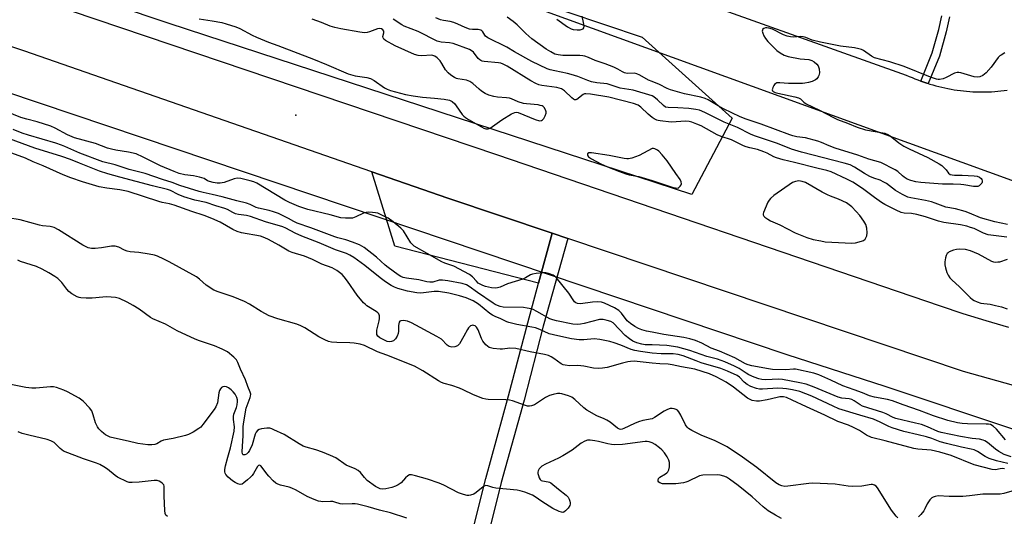
# Model space of a CAD drawing. Units: inches. Extents: x 1249761 to 1255761, y 477456 to 481456.
# Drawn here: x 1250762 to 1251133, y 477782 to 477969 of the extents above; entities that cross this region are included whole.
import ezdxf

# ---------------------------------------------------------------- set-up
doc = ezdxf.new("R2010")
doc.units = ezdxf.units.IN
doc.header["$MEASUREMENT"] = 0
for name, color, linetype in [('ELEV-Spot Elevation', 7, 'Continuous'), ('NTRL-Trees', 3, 'Continuous'), ('TRANS-Non Street Sidewalk', 7, 'Continuous'), ('TRANS-Parking Lot', 4, 'Continuous'), ('TRANS-Road', 130, 'Continuous'), ('Undefined', 1, 'Continuous')]:
    doc.layers.add(name, color=color, linetype=linetype)

msp = doc.modelspace()

# ---------------------------------------------------------------- linework, layer by layer
at = {"layer": 'ELEV-Spot Elevation'}
msp.add_point((1250865.9, 477932.88, 153.56), dxfattribs=at)
at = {"layer": 'NTRL-Trees'}
msp.add_lwpolyline([(1251030.16, 477931.82), (1251014.9, 477902.99), (1250818.19, 477967.43), (1250590.96, 478043.74), (1250334.91, 478131.91), (1250134.81, 478228.57), (1249907.58, 478382.88), (1249809.23, 478440.54), (1249761.34, 478454.46), (1249761.35, 478591.06), (1249827.88, 478494.8), (1250016.11, 478374.4), (1250194.16, 478264.18), (1250355.26, 478181.09), (1250543.48, 478116.65), (1250840.24, 478014.91), (1250996.25, 477962.34)], close=True, dxfattribs=at)
msp.add_lwpolyline([(1250487.75, 478032.45), (1251050.69, 477842.74), (1251087.63, 477830.91), (1251184.75, 477798.34), (1251246, 477792.31), (1251288.38, 477793.78), (1251326.88, 477795.37), (1251502.87, 477802.56), (1251709.37, 477812.97), (1251824.75, 477819.59), (1251908.38, 477830.09)], dxfattribs=at)
at = {"layer": 'TRANS-Non Street Sidewalk'}
msp.add_lwpolyline([(1251111.9, 477969.96), (1251110.69, 477964.28), (1251108.1, 477955.18), (1251103.9, 477944.83), (1251103.33, 477945.01), (1251102.22, 477945.38), (1251101.11, 477945.78), (1251105.4, 477956.38), (1251107.9, 477965.24), (1251108.97, 477970.39)], dxfattribs=at)
at = {"layer": 'TRANS-Parking Lot'}
msp.add_lwpolyline([(1250962.35, 477888.49), (1250957.22, 477869.69), (1250903.17, 477883.64), (1250894.44, 477911.64), (1250923.14, 477901.67)], close=True, dxfattribs=at)
at = {"layer": 'TRANS-Road'}
for points in [[(1250621.34, 478026.51), (1250771.65, 477975.54), (1250941.4, 477918.17), (1251108.44, 477861.1), (1251116.96, 477858.29), (1251125.53, 477855.63), (1251134.14, 477853.12)], [(1251135.95, 477831.14), (1251126.54, 477833.71), (1251117.17, 477836.44), (1250968.28, 477886.5), (1250962.35, 477888.49), (1250923.14, 477901.67), (1250894.44, 477911.64), (1250763.5, 477957.11), (1250599.48, 478012.52)], [(1251136.75, 477907.82), (1250908.61, 477990.72)], [(1250999.86, 477982.28), (1251095.66, 477948.04), (1251096.73, 477947.55), (1251097.81, 477947.07), (1251098.91, 477946.63), (1251100, 477946.19), (1251101.11, 477945.78), (1251102.22, 477945.38), (1251103.33, 477945.01), (1251103.9, 477944.83), (1251104.46, 477944.65), (1251105.59, 477944.31), (1251106.73, 477944), (1251107.87, 477943.7), (1251109.02, 477943.43), (1251110.17, 477943.17), (1251111.33, 477942.93), (1251112.49, 477942.71), (1251113.65, 477942.52), (1251114.82, 477942.34), (1251115.99, 477942.19), (1251117.16, 477942.05), (1251118.33, 477941.94), (1251119.51, 477941.84), (1251120.69, 477941.77), (1251121.87, 477941.72), (1251123.04, 477941.69), (1251124.22, 477941.68), (1251125.4, 477941.69), (1251126.58, 477941.71), (1251127.76, 477941.77), (1251128.94, 477941.83), (1251130.12, 477941.93), (1251131.29, 477942.04), (1251132.46, 477942.17), (1251133.64, 477942.32)], [(1250930.42, 477768.12), (1250937.4, 477796.11), (1250945.98, 477827.19), (1250953.16, 477854.78), (1250957.22, 477869.69), (1250962.35, 477888.49), (1250968.28, 477886.5), (1250959.02, 477853.5), (1250951.78, 477825.63), (1250943.2, 477794.59), (1250936.16, 477766.31)]]:
    msp.add_lwpolyline(points, dxfattribs=at)
at = {"layer": 'Undefined'}
for points, elevation in [([(1250829.5, 477969.25), (1250834.35, 477968.49), (1250838.04, 477967.77), (1250839.71, 477967.32), (1250843.28, 477966.17), (1250844.86, 477965.51), (1250849.45, 477963.06), (1250851.04, 477962.33), (1250855.66, 477960.46), (1250859.17, 477959.19), (1250872.57, 477954.05), (1250877.39, 477952.05), (1250885.64, 477948.5), (1250888.16, 477947.68), (1250892.65, 477947.06), (1250894.05, 477946.73), (1250895.31, 477946), (1250899.29, 477943.16), (1250900.25, 477942.67), (1250901.53, 477942.2), (1250907.14, 477940.77), (1250910.04, 477940.22), (1250913.56, 477939.71), (1250918.11, 477939.36), (1250921.68, 477938.97), (1250923.7, 477938.6), (1250924.67, 477938.08), (1250925.71, 477937.15), (1250926.25, 477936.49), (1250928.53, 477933.2), (1250929.16, 477932.5), (1250929.72, 477932.02), (1250930.89, 477931.27), (1250935.71, 477928.59), (1250936.69, 477928.08), (1250937.41, 477927.82), (1250938.23, 477927.79), (1250938.97, 477928.08), (1250943.45, 477931.22), (1250947.01, 477933.39), (1250948.3, 477933.97), (1250948.78, 477934.02), (1250949.52, 477933.87), (1250956.01, 477931.29), (1250957.65, 477930.83), (1250958.36, 477930.91), (1250958.76, 477931.15), (1250959.25, 477931.73), (1250959.76, 477932.69), (1250960.06, 477933.7), (1250960.05, 477934.21), (1250959.87, 477934.96), (1250959.39, 477935.84), (1250959.01, 477936.15), (1250958.57, 477936.39), (1250957.83, 477936.63), (1250957.04, 477936.77), (1250952.75, 477937.17), (1250951.6, 477937.35), (1250949.61, 477937.96), (1250947.06, 477939.05), (1250946.29, 477939.3), (1250945.2, 477939.46), (1250941.83, 477939.68), (1250940.42, 477939.97), (1250938.47, 477940.5), (1250937.16, 477941.04), (1250935.73, 477941.94), (1250934.85, 477942.67), (1250932.53, 477944.84), (1250931.38, 477945.65), (1250930.11, 477946.17), (1250926.92, 477946.63), (1250926.37, 477946.78), (1250925.63, 477947.12), (1250924.23, 477948.01), (1250923.17, 477948.89), (1250922.27, 477950.06), (1250920.88, 477952.37), (1250920.2, 477953.33), (1250919.05, 477954.55), (1250918.17, 477955.18), (1250917.45, 477955.46), (1250916.94, 477955.56), (1250913.33, 477955.31), (1250911.9, 477955.46), (1250910.5, 477955.75), (1250903.31, 477959.09), (1250899.68, 477961), (1250899.05, 477961.5), (1250898.7, 477962.08), (1250898.65, 477962.5), (1250898.97, 477963.92), (1250898.97, 477964.6), (1250898.67, 477965.12), (1250898.14, 477965.44), (1250897.38, 477965.54), (1250896.61, 477965.43), (1250893.57, 477964.27), (1250892.78, 477964.07), (1250891.72, 477963.97), (1250890, 477964.14), (1250882.86, 477965.46), (1250880.57, 477965.95), (1250878.83, 477966.41), (1250875.51, 477967.83), (1250872, 477969.11)], 152), ([(1251000, 477932.08), (1250998.49, 477933.29), (1250995.77, 477935.95), (1250994.67, 477936.69), (1250992.98, 477937.3), (1250983.67, 477939.67), (1250976.78, 477940.82), (1250975.08, 477940.97), (1250974.53, 477940.9), (1250974.03, 477940.7), (1250971.65, 477938.87), (1250971.24, 477938.68), (1250970.82, 477938.68), (1250970.4, 477938.89), (1250969.77, 477939.4), (1250967.03, 477942.03), (1250965.83, 477942.8), (1250965.03, 477943.12), (1250964.08, 477943.34), (1250958.45, 477944.05), (1250957.31, 477944.37), (1250956.2, 477944.81), (1250954.37, 477945.8), (1250945.42, 477951.38), (1250943.88, 477952.17), (1250943.04, 477952.47), (1250942.19, 477952.64), (1250936.78, 477953.15), (1250936.06, 477953.28), (1250935.57, 477953.48), (1250935.13, 477953.76), (1250934.56, 477954.3), (1250932.79, 477956.67), (1250932.26, 477957.09), (1250931.21, 477957.6), (1250925.05, 477959.88), (1250923.71, 477960.14), (1250920.62, 477960.4), (1250919.06, 477960.83), (1250911.88, 477964.4), (1250906.72, 477966.48), (1250905.79, 477966.99), (1250902.48, 477969.09)], 154), ([(1251000, 477940.25), (1250992.8, 477942.3), (1250987.92, 477943.1), (1250984.14, 477944.41), (1250983.02, 477944.72), (1250979.14, 477945.11), (1250977.18, 477945.47), (1250975.82, 477945.95), (1250972.05, 477947.48), (1250969.54, 477948.3), (1250968.14, 477948.64), (1250963.33, 477949.57), (1250961.6, 477950.01), (1250960.49, 477950.4), (1250954.69, 477953.11), (1250948.13, 477956.73), (1250945.34, 477958.57), (1250938.18, 477962.03), (1250937.31, 477962.66), (1250936.99, 477963.04), (1250936.28, 477964.3), (1250935.94, 477964.64), (1250935.53, 477964.9), (1250934.56, 477965.19), (1250932.33, 477965.15), (1250931.23, 477965.33), (1250929.63, 477965.89), (1250926.89, 477967.26), (1250925.36, 477967.88), (1250923.94, 477968.2), (1250921.44, 477968.52), (1250920.39, 477968.8), (1250918.62, 477969.61)], 156), ([(1251000, 477945.56), (1250998.66, 477946.17), (1250995.32, 477947.99), (1250994.28, 477948.48), (1250993.23, 477948.71), (1250990.62, 477948.67), (1250989.62, 477948.88), (1250988.78, 477949.28), (1250987.13, 477950.3), (1250985.54, 477951.02), (1250982.28, 477952.31), (1250978.6, 477953.53), (1250976.05, 477954.62), (1250974.7, 477955.12), (1250973.87, 477955.3), (1250972.73, 477955.38), (1250966.4, 477955.35), (1250964.63, 477955.59), (1250963.42, 477955.96), (1250961.88, 477956.77), (1250960.14, 477957.84), (1250954.77, 477961.71), (1250952.43, 477963.64), (1250949.23, 477967), (1250947.69, 477968.26), (1250945.39, 477969.87)], 158), ([(1250964.14, 477969.09), (1250968.16, 477966.17), (1250969.51, 477965.42), (1250970.28, 477965.22), (1250971.73, 477965.09), (1250972.88, 477965.1), (1250973.64, 477965.26), (1250974.03, 477965.47), (1250974.3, 477965.76), (1250974.42, 477966.46), (1250974.19, 477967.86), (1250973.61, 477970.16)], 158), ([(1251132.79, 477956.42), (1251131.3, 477955.56), (1251130.84, 477955.22), (1251130.24, 477954.59), (1251127.58, 477951.04), (1251125.68, 477948.9), (1251124.41, 477947.81), (1251123.36, 477947.37), (1251122.26, 477947.23), (1251121.24, 477947.35), (1251116.21, 477948.84), (1251115.38, 477949.01), (1251114.84, 477949.02), (1251113.77, 477948.7), (1251110.62, 477947.08), (1251109.55, 477946.65), (1251108.19, 477946.35), (1251107.68, 477946.34), (1251106.96, 477946.45), (1251104.81, 477947.2), (1251094.86, 477951.29), (1251089.5, 477952.96), (1251083.69, 477954.53), (1251082.51, 477955.16), (1251079.53, 477957.28), (1251078.79, 477957.62), (1251077.75, 477957.96), (1251076.1, 477958.31), (1251070.85, 477958.96), (1251063.33, 477960.45), (1251060.26, 477961.19), (1251057.86, 477962.14), (1251056.81, 477962.45), (1251055.76, 477962.54), (1251053.22, 477962.34), (1251052.04, 477962.46), (1251050.87, 477962.68), (1251049.49, 477963.17), (1251045.27, 477965.31), (1251043.94, 477965.74), (1251043.17, 477965.84), (1251042.68, 477965.81), (1251042.03, 477965.57), (1251041.56, 477965.16), (1251041.47, 477964.98), (1251041.43, 477964.55), (1251041.61, 477963.81), (1251042.04, 477962.79), (1251042.63, 477961.81), (1251043.59, 477960.68), (1251046.05, 477958.11), (1251046.94, 477957.34), (1251048.14, 477956.46), (1251049.64, 477955.53), (1251051.15, 477954.99), (1251055.74, 477954.18), (1251058.95, 477953.83), (1251060.05, 477953.55), (1251061, 477953.02), (1251062.03, 477952.13), (1251062.5, 477951.51), (1251062.83, 477950.41), (1251062.95, 477948.93), (1251062.91, 477948.36), (1251062.75, 477947.83), (1251062.47, 477947.33), (1251061.92, 477946.65), (1251061.5, 477946.26), (1251061.03, 477945.96), (1251060.25, 477945.65), (1251058.88, 477945.28), (1251057.48, 477944.98), (1251056.61, 477944.9), (1251051.31, 477944.91), (1251048.08, 477945.16), (1251046.97, 477945.05), (1251046.49, 477944.82), (1251046.08, 477944.48), (1251045.75, 477944.07), (1251045.38, 477943.37), (1251045.23, 477942.9), (1251045.21, 477942.45), (1251045.32, 477942.15), (1251045.59, 477941.86), (1251046.27, 477941.49), (1251047.36, 477941.15), (1251053.75, 477939.87), (1251055.13, 477939.47), (1251055.79, 477939.08), (1251057.1, 477937.79), (1251058.01, 477937.19), (1251063, 477934.81), (1251068.25, 477932), (1251069.81, 477931.31), (1251073.55, 477929.96), (1251077.1, 477928.45), (1251080.32, 477927.44), (1251086.77, 477926.32), (1251087.61, 477926.1), (1251088.65, 477925.68), (1251089.59, 477925.12), (1251092.8, 477922.51), (1251094.77, 477921.29), (1251096.67, 477920.3), (1251103.72, 477917.02), (1251108.07, 477914.61), (1251109.02, 477913.92), (1251109.88, 477913.14), (1251110.66, 477912.3), (1251111.52, 477911.09), (1251112.15, 477910.64), (1251112.94, 477910.43), (1251113.79, 477910.35), (1251116.73, 477910.37), (1251121.19, 477910.1), (1251122.35, 477909.91), (1251123.14, 477909.58), (1251123.8, 477909.08), (1251124.1, 477908.67), (1251124.26, 477908.21), (1251124.25, 477907.75), (1251124.04, 477907.3), (1251123.69, 477906.88), (1251123.02, 477906.35), (1251122.52, 477906.11), (1251121.75, 477906), (1251120.95, 477906.04), (1251117.31, 477906.74), (1251116.18, 477906.87), (1251113.35, 477906.95), (1251109.3, 477906.91), (1251101.15, 477907.55), (1251099.22, 477907.82), (1251097.35, 477908.29), (1251096.03, 477908.83), (1251094.82, 477909.54), (1251094.17, 477910.04), (1251092.41, 477911.67), (1251091.45, 477912.32), (1251086.04, 477915.05), (1251081.49, 477916.38), (1251077.45, 477917.84), (1251068.9, 477920.52), (1251066.67, 477921.33), (1251063.72, 477922.61), (1251062.34, 477923.1), (1251057.73, 477924.35), (1251054.39, 477924.81), (1251052.96, 477925.14), (1251051.86, 477925.49), (1251041.04, 477929.53), (1251035.4, 477931.45), (1251033.1, 477932.36), (1251026.8, 477935.32), (1251024.83, 477936.41), (1251021.11, 477938.66), (1251019.89, 477939.26), (1251018.36, 477939.71), (1251012.22, 477940.97), (1251006.96, 477942.45), (1251005.65, 477942.95), (1251002.82, 477944.44), (1251000, 477945.56)], 158), ([(1251133.79, 477891.75), (1251128.98, 477892.72), (1251123.61, 477894.26), (1251119.39, 477896.04), (1251117.8, 477896.62), (1251114.19, 477897.63), (1251110.47, 477898.31), (1251106.5, 477899.82), (1251105.12, 477900.27), (1251102.89, 477900.82), (1251097.36, 477901.75), (1251096.25, 477902.05), (1251094.21, 477903.02), (1251091.58, 477904.59), (1251090.42, 477905.38), (1251088.16, 477907.14), (1251087.24, 477907.73), (1251085.8, 477908.42), (1251083.48, 477909.16), (1251081.93, 477909.81), (1251079.89, 477910.98), (1251076.17, 477913.35), (1251074.49, 477914.19), (1251072.29, 477914.87), (1251056.25, 477919), (1251052.45, 477920.13), (1251047.13, 477922.31), (1251038.55, 477925.18), (1251037.02, 477925.76), (1251032.16, 477928.24), (1251027.09, 477930.26), (1251019.83, 477933.94), (1251017.79, 477934.75), (1251016.39, 477935.07), (1251013.78, 477935.43), (1251009.62, 477935.68), (1251006.02, 477935.8), (1251005.08, 477935.98), (1251004.22, 477936.52), (1251002.02, 477938.71), (1251000.66, 477939.82), (1251000, 477940.25)], 156), ([(1251000, 477851.15), (1250997.83, 477851.56), (1250996.13, 477852.05), (1250994.86, 477852.54), (1250993.44, 477853.29), (1250991.86, 477854.43), (1250990.61, 477855.52), (1250988.47, 477858.38), (1250987.45, 477859.33), (1250985.77, 477860.41), (1250982.02, 477862.1), (1250980.9, 477862.45), (1250979.44, 477862.63), (1250977.59, 477862.52), (1250973.07, 477861.89), (1250971.96, 477861.98), (1250971.22, 477862.31), (1250970.79, 477862.64), (1250970.46, 477863.03), (1250968.62, 477865.83), (1250963.88, 477871.78), (1250963.25, 477872.35), (1250962.8, 477872.63), (1250961.04, 477873.31), (1250960.01, 477873.51), (1250958.94, 477873.54), (1250956.36, 477873.3), (1250954.97, 477873.05), (1250954.2, 477872.75), (1250952.29, 477871.64), (1250951.27, 477871.17), (1250945.54, 477869.43), (1250942.76, 477868.21), (1250941.79, 477867.92), (1250941.01, 477867.83), (1250939.58, 477867.96), (1250937.29, 477868.38), (1250936.22, 477868.73), (1250935.24, 477869.23), (1250934.56, 477869.68), (1250933.87, 477870.35), (1250932.4, 477872.07), (1250931.22, 477872.88), (1250925.33, 477876.05), (1250921.93, 477877.25), (1250920.9, 477877.71), (1250915.3, 477880.83), (1250910.44, 477883.65), (1250909.76, 477884.18), (1250909.18, 477884.82), (1250906.38, 477889.33), (1250905.44, 477890.43), (1250902.47, 477892.75), (1250900.58, 477894.11), (1250898.57, 477895.18), (1250896.75, 477895.97), (1250895.91, 477896.17), (1250894.74, 477896.3), (1250893.27, 477896.37), (1250892.4, 477896.33), (1250891.32, 477896.02), (1250888.47, 477894.64), (1250887.21, 477894.19), (1250886.25, 477894.08), (1250884.57, 477894.09), (1250882.86, 477894.26), (1250878.82, 477895.44), (1250870.35, 477897.45), (1250867.03, 477898.58), (1250863.53, 477900.09), (1250861.76, 477900.96), (1250851.25, 477907.26), (1250850.09, 477907.82), (1250848.76, 477908.25), (1250845.13, 477909.06), (1250843.75, 477909.17), (1250842.66, 477908.93), (1250838.89, 477907.57), (1250837.47, 477907.31), (1250836.31, 477907.3), (1250834.83, 477907.53), (1250833.42, 477907.91), (1250832.69, 477908.25), (1250831.33, 477909.09), (1250829.68, 477909.63), (1250827.39, 477910.13), (1250824.16, 477910.48), (1250821.92, 477910.94), (1250820.05, 477911.65), (1250814.96, 477913.89), (1250808.49, 477917.12), (1250805.75, 477918.31), (1250802.88, 477919.03), (1250798.16, 477919.73), (1250796.51, 477920.08), (1250794.97, 477920.55), (1250790.43, 477922.27), (1250782.57, 477924.42), (1250780.01, 477925.5), (1250775.34, 477928), (1250773.63, 477928.77), (1250768.51, 477930.37), (1250764.63, 477931.38), (1250762.43, 477932.05), (1250753.38, 477935.72)], 152), ([(1251133.49, 477886.97), (1251126.43, 477887.9), (1251124.75, 477888.45), (1251122.23, 477889.75), (1251121.2, 477890.2), (1251119.85, 477890.68), (1251118.41, 477891.08), (1251116.08, 477891.59), (1251109.78, 477892.47), (1251107.82, 477893.02), (1251102.86, 477894.59), (1251099.58, 477895.49), (1251097.63, 477895.84), (1251094.86, 477896.08), (1251093.76, 477896.3), (1251091.87, 477897.14), (1251087.61, 477899.28), (1251086.33, 477899.99), (1251083.68, 477901.88), (1251079.22, 477905.27), (1251075.51, 477907.67), (1251073.28, 477908.81), (1251067.32, 477911.57), (1251065.69, 477912.08), (1251062.44, 477912.84), (1251053.56, 477915.16), (1251049.34, 477916.06), (1251046.78, 477916.83), (1251045.78, 477917.24), (1251043.33, 477918.59), (1251042.04, 477919.16), (1251039.64, 477919.97), (1251036.73, 477920.62), (1251035.39, 477921.02), (1251034.37, 477921.44), (1251029.88, 477923.63), (1251026.02, 477924.88), (1251024.41, 477925.48), (1251018.46, 477928.91), (1251016.87, 477929.59), (1251014.98, 477930.28), (1251013.95, 477930.52), (1251012.66, 477930.61), (1251007.21, 477930.34), (1251003.06, 477930.75), (1251002.31, 477930.87), (1251001.7, 477931.08), (1251000.78, 477931.56), (1251000, 477932.08)], 154), ([(1251000, 477846.39), (1250997.35, 477846.49), (1250996.09, 477846.64), (1250994.26, 477847.19), (1250992.77, 477847.84), (1250991.44, 477848.72), (1250989.89, 477849.98), (1250985.27, 477854.68), (1250984.4, 477855.18), (1250983.1, 477855.61), (1250981.5, 477855.97), (1250980.16, 477855.96), (1250974.47, 477854.44), (1250973.03, 477854.17), (1250971.87, 477854.11), (1250970.16, 477854.26), (1250963.97, 477855.46), (1250962.58, 477855.81), (1250961.52, 477856.24), (1250956.59, 477859.05), (1250955.25, 477859.7), (1250954.42, 477859.98), (1250953, 477860.29), (1250951.56, 477860.46), (1250943.97, 477860.68), (1250942.84, 477860.89), (1250941.75, 477861.25), (1250940.95, 477861.6), (1250940.16, 477862.08), (1250934.3, 477866.09), (1250931.07, 477868.45), (1250930.07, 477868.97), (1250928.48, 477869.5), (1250923.08, 477870.56), (1250921.08, 477870.84), (1250919.89, 477870.74), (1250917.45, 477870.08), (1250916.29, 477870.04), (1250915.19, 477870.22), (1250912.19, 477870.93), (1250907.58, 477871.52), (1250906.23, 477871.85), (1250905.45, 477872.19), (1250904.45, 477872.76), (1250900.6, 477875.53), (1250899.45, 477876.48), (1250896.23, 477879.4), (1250891.58, 477883.05), (1250889.81, 477884.07), (1250887.19, 477885.15), (1250884.76, 477885.97), (1250881.69, 477886.71), (1250880.58, 477887.06), (1250871.49, 477890.51), (1250866.34, 477892.31), (1250865.18, 477892.83), (1250863.1, 477894.06), (1250860.89, 477895.18), (1250859.32, 477895.85), (1250857.43, 477896.55), (1250855.79, 477897.03), (1250851.84, 477897.88), (1250851.02, 477898.19), (1250848.65, 477899.34), (1250847.29, 477899.8), (1250843.68, 477900.61), (1250838.15, 477902.23), (1250834.41, 477903.1), (1250831.03, 477903.76), (1250829.48, 477904.18), (1250822.27, 477906.43), (1250819.3, 477907.54), (1250815.71, 477908.64), (1250809.15, 477910.92), (1250803.19, 477912.52), (1250797.84, 477914.26), (1250793.24, 477915.37), (1250784.57, 477918.63), (1250778.98, 477921.17), (1250777.69, 477921.67), (1250775.59, 477922.36), (1250765.29, 477925.36), (1250762.83, 477926.16), (1250759.5, 477927.55)], 150), ([(1251000, 477843.29), (1250995.6, 477843.87), (1250993.48, 477844.28), (1250992.1, 477844.73), (1250988.22, 477846.35), (1250985.74, 477847.21), (1250984.03, 477847.67), (1250980.28, 477848.42), (1250978.15, 477848.65), (1250974.26, 477848.33), (1250972.54, 477848.37), (1250969.68, 477848.72), (1250964.48, 477849.77), (1250961.22, 477850.62), (1250957.74, 477852.24), (1250956.14, 477852.84), (1250954.74, 477853.15), (1250949.08, 477854.15), (1250946.01, 477854.8), (1250945.24, 477855.08), (1250943.1, 477856.19), (1250940.9, 477857.12), (1250939.86, 477857.65), (1250938.93, 477858.29), (1250934.63, 477861.71), (1250932.64, 477863.06), (1250930.03, 477864.17), (1250927.53, 477864.95), (1250923.48, 477865.9), (1250919.54, 477866.49), (1250917.92, 477866.47), (1250912.95, 477865.95), (1250911.39, 477865.97), (1250907.94, 477866.64), (1250904.31, 477867.62), (1250903.01, 477868.14), (1250901.76, 477868.77), (1250899.64, 477870.15), (1250897.59, 477871.67), (1250891.83, 477876.36), (1250887.67, 477879.28), (1250886.16, 477880.24), (1250884.94, 477880.8), (1250880.82, 477882.26), (1250874.65, 477884.82), (1250868.1, 477887.37), (1250865.68, 477888.48), (1250862.17, 477890.42), (1250861.04, 477890.91), (1250854.53, 477892.81), (1250848.87, 477894.82), (1250847.34, 477895.13), (1250844.27, 477895.53), (1250843.19, 477895.79), (1250842.17, 477896.24), (1250840.15, 477897.36), (1250839.22, 477897.73), (1250835.75, 477898.72), (1250832.12, 477900.04), (1250827.92, 477900.88), (1250823.77, 477902.22), (1250821.63, 477903.08), (1250818.68, 477904.56), (1250817.6, 477904.98), (1250811.93, 477906.33), (1250799.62, 477909.59), (1250795.14, 477910.83), (1250791.95, 477911.85), (1250784.53, 477914.91), (1250781.03, 477916.25), (1250777.79, 477917.34), (1250767.62, 477920.51), (1250758.18, 477924.06)], 148), ([(1251000, 477839.58), (1250994.37, 477840.19), (1250993.25, 477840.24), (1250991.89, 477840.17), (1250990.8, 477840.01), (1250988.89, 477839.57), (1250983.06, 477837.96), (1250981.35, 477837.68), (1250979.65, 477837.52), (1250977.97, 477837.64), (1250974.33, 477838.39), (1250973.21, 477838.56), (1250971.9, 477838.61), (1250968.91, 477838.54), (1250967.28, 477838.72), (1250966.49, 477838.96), (1250965.75, 477839.32), (1250962.98, 477841.3), (1250962, 477841.92), (1250960.95, 477842.39), (1250959.54, 477842.81), (1250954.05, 477843.85), (1250948.69, 477845.08), (1250946.49, 477845.13), (1250943.66, 477844.82), (1250942.78, 477844.8), (1250940.1, 477845.1), (1250938.7, 477845.48), (1250938, 477845.93), (1250937.37, 477846.49), (1250936.25, 477847.78), (1250935.73, 477848.79), (1250934.47, 477852.05), (1250933.91, 477853.03), (1250933.35, 477853.53), (1250932.94, 477853.72), (1250932.51, 477853.8), (1250932.09, 477853.77), (1250931.65, 477853.56), (1250930.88, 477852.86), (1250930.44, 477852.21), (1250929.11, 477849.71), (1250927.44, 477846.85), (1250927.09, 477846.39), (1250926.68, 477846.03), (1250925.71, 477845.67), (1250924.65, 477845.57), (1250924.13, 477845.62), (1250923.66, 477845.76), (1250922.85, 477846.32), (1250920.66, 477848.51), (1250918.95, 477849.62), (1250909.45, 477854.71), (1250907.92, 477855.3), (1250906.47, 477855.57), (1250905.43, 477855.53), (1250905.07, 477855.3), (1250904.83, 477854.93), (1250904.5, 477853.7), (1250904.48, 477851.6), (1250904.35, 477850.74), (1250903.99, 477849.67), (1250903.43, 477848.72), (1250902.64, 477847.99), (1250901.95, 477847.63), (1250901.12, 477847.54), (1250900.32, 477847.73), (1250898.73, 477848.41), (1250897.47, 477849.07), (1250896.7, 477849.73), (1250896.4, 477850.35), (1250896.32, 477851.09), (1250896.41, 477851.91), (1250897.26, 477855.51), (1250897.38, 477856.32), (1250897.34, 477857.37), (1250897.07, 477858.06), (1250896.73, 477858.47), (1250896.08, 477859.01), (1250892.64, 477861.16), (1250891.97, 477861.7), (1250891.37, 477862.31), (1250888.98, 477865.15), (1250885.35, 477870.47), (1250884.12, 477872.09), (1250883.33, 477872.92), (1250881.26, 477874.41), (1250879.56, 477875.39), (1250875.72, 477876.82), (1250872.14, 477878.53), (1250869.16, 477879.82), (1250864.53, 477881.25), (1250863.3, 477881.73), (1250859.48, 477883.96), (1250855.6, 477886.12), (1250854.28, 477886.78), (1250852.53, 477887.32), (1250845.5, 477888.64), (1250843.87, 477889.08), (1250842.19, 477889.84), (1250837.44, 477892.58), (1250834.33, 477894.03), (1250831.43, 477895.18), (1250826.7, 477896.7), (1250820.11, 477899.04), (1250818.29, 477899.54), (1250815.64, 477900.06), (1250814.31, 477900.41), (1250802.75, 477904.24), (1250799.68, 477904.87), (1250794.72, 477905.39), (1250791.87, 477905.92), (1250785.59, 477907.84), (1250781.22, 477909.32), (1250778.34, 477910.46), (1250770.85, 477913.9), (1250767.08, 477915.29), (1250764.16, 477916.76), (1250756.23, 477919.64)], 146), ([(1251000, 477920.38), (1250995.07, 477917.76), (1250992.4, 477916.76), (1250991.12, 477916.47), (1250990.41, 477916.45), (1250989.41, 477916.55), (1250983.77, 477917.74), (1250977.22, 477918.77), (1250976.57, 477918.8), (1250976.12, 477918.7), (1250975.7, 477918.35), (1250975.61, 477918.03), (1250975.75, 477917.66), (1250976.06, 477917.29), (1250977.19, 477916.43), (1250980.66, 477914.56), (1250983.18, 477913.46), (1250987.73, 477911.66), (1250990.09, 477910.82), (1250991.39, 477910.48), (1250994.99, 477909.78), (1251000, 477908.28)], 152), ([(1251009.81, 477905.4), (1251010.57, 477906.16), (1251010.92, 477906.74), (1251011, 477907.03), (1251010.93, 477907.83), (1251010.49, 477908.76), (1251008.87, 477910.98), (1251005.65, 477915.78), (1251003.74, 477918.03), (1251002.52, 477919.33), (1251001.99, 477919.75), (1251001.02, 477920.21), (1251000.45, 477920.36), (1251000, 477920.38)], 152), ([(1251000, 477908.28), (1251007.91, 477905.7), (1251008.75, 477905.5), (1251009.81, 477905.4)], 152), ([(1251000, 477818.62), (1250996.51, 477817.91), (1250994.9, 477817.43), (1250993.31, 477816.81), (1250989.4, 477814.88), (1250988.66, 477814.62), (1250988.16, 477814.58), (1250987.65, 477814.7), (1250986.92, 477815.1), (1250984.22, 477817.27), (1250982.98, 477818.07), (1250981.93, 477818.62), (1250979.13, 477819.74), (1250975.43, 477821.85), (1250974.32, 477822.71), (1250970.92, 477825.79), (1250969.76, 477826.68), (1250968.49, 477827.27), (1250966.06, 477827.98), (1250965.25, 477828.1), (1250964.42, 477828.05), (1250962.76, 477827.74), (1250961.4, 477827.37), (1250959.84, 477826.56), (1250955.68, 477823.79), (1250954.64, 477823.4), (1250953.82, 477823.28), (1250953.03, 477823.37), (1250951.97, 477823.66), (1250947.41, 477825.29), (1250946.31, 477825.59), (1250944.96, 477825.72), (1250938.33, 477825.86), (1250937.46, 477825.96), (1250936.33, 477826.27), (1250932.71, 477827.6), (1250928.85, 477829.51), (1250927.54, 477830.08), (1250924.54, 477831.11), (1250921.76, 477831.86), (1250920.77, 477832.2), (1250919.6, 477832.85), (1250913.71, 477836.64), (1250910.55, 477838.34), (1250900.1, 477842.56), (1250896.57, 477843.8), (1250891.72, 477846.23), (1250890.06, 477846.71), (1250887.83, 477847.12), (1250886.25, 477847.22), (1250881.26, 477847.3), (1250879.26, 477847.48), (1250878.15, 477847.73), (1250876.84, 477848.29), (1250874.52, 477849.49), (1250869.28, 477852.86), (1250867.83, 477853.63), (1250866.25, 477854.18), (1250859.16, 477856.2), (1250855.87, 477857.36), (1250852.9, 477858.93), (1250848.45, 477861.74), (1250846.54, 477862.77), (1250842.35, 477864.56), (1250836.68, 477866.37), (1250835.08, 477867.07), (1250832.14, 477868.88), (1250829.65, 477871.22), (1250828.51, 477872.06), (1250818.26, 477877.7), (1250816.21, 477878.75), (1250813.81, 477879.84), (1250812.72, 477880.21), (1250810.74, 477880.59), (1250806.75, 477881.2), (1250803.58, 477881.48), (1250802.46, 477881.66), (1250801.39, 477882.06), (1250799.25, 477883.25), (1250797.88, 477883.6), (1250796.46, 477883.59), (1250792.74, 477882.99), (1250790.4, 477882.76), (1250788.95, 477882.73), (1250787.68, 477882.98), (1250786.94, 477883.28), (1250785.66, 477883.99), (1250776.62, 477889.77), (1250774.94, 477890.64), (1250773.39, 477891.06), (1250770.53, 477891.3), (1250769.41, 477891.47), (1250762.16, 477893.49), (1250757.53, 477894.28)], 144), ([(1251133.64, 477878.6), (1251130.68, 477877.6), (1251130.14, 477877.51), (1251129.35, 477877.49), (1251128.57, 477877.59), (1251127.78, 477877.86), (1251122.84, 477880.6), (1251119.83, 477881.83), (1251117.99, 477882.31), (1251115.57, 477882.47), (1251114.49, 477882.39), (1251113.39, 477882.08), (1251111.81, 477881.4), (1251111.35, 477881.12), (1251110.97, 477880.77), (1251110.61, 477880.05), (1251110.4, 477879.21), (1251110.17, 477877.74), (1251110.13, 477876.57), (1251110.36, 477875.42), (1251110.93, 477873.71), (1251111.39, 477872.62), (1251111.99, 477871.72), (1251112.89, 477870.76), (1251115.56, 477868.37), (1251119.63, 477864.31), (1251120.52, 477863.54), (1251121.24, 477863.07), (1251122.29, 477862.61), (1251123.68, 477862.18), (1251127.18, 477861.7), (1251129.21, 477861.3), (1251131.5, 477860.75), (1251133.67, 477860.03)], 152), ([(1251000, 477809.59), (1250998.82, 477809.96), (1250998.08, 477810.05), (1250997.35, 477810.03), (1250988.87, 477808.94), (1250985.86, 477808.73), (1250984.72, 477808.84), (1250983.29, 477809.11), (1250979.81, 477810.02), (1250978.41, 477810.31), (1250976.71, 477810.52), (1250975.64, 477810.47), (1250974.61, 477810.12), (1250973.34, 477809.4), (1250972.13, 477808.58), (1250969.89, 477806.76), (1250966.34, 477804.6), (1250964.79, 477803.78), (1250959.83, 477801.51), (1250958.46, 477800.72), (1250958.05, 477800.37), (1250957.51, 477799.72), (1250957.1, 477799.01), (1250956.95, 477798.51), (1250956.96, 477797.98), (1250957.16, 477797.17), (1250957.47, 477796.38), (1250957.9, 477795.7), (1250958.28, 477795.39), (1250958.74, 477795.21), (1250960.85, 477794.85), (1250961.36, 477794.69), (1250961.84, 477794.43), (1250964.7, 477792.06), (1250967.67, 477789.76), (1250968.42, 477789.01), (1250968.8, 477788.34), (1250969.07, 477787.52), (1250969.16, 477786.97), (1250969.14, 477786.43), (1250968.97, 477785.92), (1250968.37, 477784.96), (1250967.44, 477783.88), (1250966.8, 477783.43), (1250966.35, 477783.34), (1250965.85, 477783.39), (1250965.04, 477783.65), (1250962.64, 477784.83), (1250958.44, 477787.42), (1250956, 477789.2), (1250954.99, 477789.8), (1250952.02, 477790.98), (1250950.36, 477791.5), (1250949.22, 477791.68), (1250941.16, 477792.47), (1250940.03, 477792.69), (1250938.21, 477793.29), (1250937.45, 477793.4), (1250936.83, 477793.26), (1250936.37, 477793.01), (1250933.75, 477790.83), (1250932.82, 477790.21), (1250931.67, 477789.79), (1250930.94, 477789.71), (1250930.41, 477789.75), (1250929, 477790.08), (1250927.05, 477790.76), (1250921.62, 477793.58), (1250919.78, 477794.36), (1250915.4, 477795.87), (1250910.87, 477797.13), (1250909.48, 477797.44), (1250908.69, 477797.42), (1250908, 477797.09), (1250907.16, 477796.36), (1250905.52, 477794.52), (1250904.39, 477793.71), (1250903.41, 477793.19), (1250902.01, 477792.72), (1250899.7, 477792.16), (1250898.6, 477792.09), (1250897.59, 477792.26), (1250896.83, 477792.55), (1250895.86, 477793.08), (1250892.74, 477795.4), (1250891.72, 477796.41), (1250890.2, 477798.41), (1250889.41, 477799.09), (1250888.25, 477799.73), (1250884.89, 477801.13), (1250880.96, 477803.86), (1250878.88, 477804.81), (1250875.92, 477806.01), (1250873.39, 477806.87), (1250869.75, 477807.93), (1250868.66, 477808.32), (1250867.16, 477809.13), (1250861.45, 477812.68), (1250857.66, 477814.48), (1250856.83, 477814.8), (1250856.06, 477814.99), (1250854.94, 477815.03), (1250852.91, 477814.8), (1250852.1, 477814.59), (1250851.45, 477814.19), (1250850.99, 477813.58), (1250850.63, 477812.85), (1250849.44, 477808.74), (1250848.42, 477806.6), (1250847.92, 477805.88), (1250847.3, 477805.29), (1250846.64, 477804.97), (1250846.08, 477805.01), (1250845.95, 477805.11), (1250845.79, 477805.42), (1250845.73, 477806.09), (1250846.08, 477812.25), (1250846.09, 477815.61), (1250846.18, 477816.66), (1250847.24, 477822.53), (1250847.58, 477823.62), (1250848.75, 477826.55), (1250848.88, 477827.09), (1250848.9, 477827.81), (1250848.7, 477828.6), (1250847.83, 477830.69), (1250846.89, 477833.27), (1250845.11, 477837.22), (1250844.06, 477839.84), (1250843.51, 477840.78), (1250842.53, 477841.78), (1250840.11, 477843.78), (1250838.15, 477844.86), (1250835.27, 477846.04), (1250829.57, 477847.95), (1250827.95, 477848.59), (1250821.26, 477851.69), (1250816.8, 477854.16), (1250812.13, 477856.17), (1250811.15, 477856.78), (1250806.92, 477859.83), (1250804.71, 477861.24), (1250802.43, 477862.55), (1250799.46, 477863.94), (1250798.05, 477864.32), (1250794.77, 477864.49), (1250793.3, 477864.43), (1250789.25, 477863.98), (1250786.95, 477863.99), (1250784.95, 477864.14), (1250784.4, 477864.26), (1250783.63, 477864.57), (1250781.64, 477865.68), (1250780.5, 477866.5), (1250779.72, 477867.37), (1250777.76, 477869.96), (1250776.31, 477871.41), (1250775.15, 477872.23), (1250772.97, 477873.52), (1250770.39, 477874.89), (1250768.26, 477875.91), (1250762.2, 477877.87), (1250761.2, 477878.26)], 142), ([(1251133, 477810.66), (1251129.63, 477814.66), (1251128.35, 477815.85), (1251127.37, 477816.37), (1251126.55, 477816.54), (1251125.69, 477816.59), (1251118.67, 477816.65), (1251116.65, 477816.76), (1251114.94, 477817.02), (1251111.3, 477817.96), (1251105.9, 477819.68), (1251100.57, 477821.73), (1251094.52, 477823.78), (1251090.47, 477825.31), (1251088.52, 477825.79), (1251083.72, 477826.73), (1251081.74, 477827.25), (1251079.14, 477828.35), (1251075.97, 477829.45), (1251071.78, 477831.05), (1251067.25, 477833.17), (1251062.71, 477835.08), (1251060.91, 477835.71), (1251053.98, 477837.23), (1251053.16, 477837.26), (1251050.31, 477837.05), (1251045.3, 477837.18), (1251043.84, 477837.35), (1251037.52, 477838.53), (1251036.17, 477838.93), (1251035.19, 477839.32), (1251031.07, 477841.52), (1251025.39, 477844.01), (1251022.15, 477845.24), (1251018.7, 477847.09), (1251016.36, 477848.12), (1251014.13, 477848.73), (1251011.89, 477849.24), (1251004.39, 477850.34), (1251000, 477851.15)], 152), ([(1251135.13, 477804.2), (1251132.49, 477805.11), (1251130.45, 477806.22), (1251129.27, 477807.11), (1251126.18, 477809.68), (1251125.26, 477810.24), (1251124.53, 477810.56), (1251123.25, 477810.86), (1251120.43, 477811.22), (1251116.02, 477811.96), (1251108.8, 477813.38), (1251107.46, 477813.83), (1251103.64, 477815.56), (1251101.42, 477816.38), (1251099.17, 477816.99), (1251091.66, 477818.71), (1251090.68, 477819.08), (1251088.02, 477820.45), (1251086.78, 477820.96), (1251079.18, 477823.31), (1251078.23, 477823.8), (1251076.05, 477825.4), (1251075.15, 477825.87), (1251074.14, 477826.11), (1251071.36, 477826.39), (1251070.03, 477826.72), (1251060.92, 477830.52), (1251057.99, 477831.61), (1251055.64, 477832.18), (1251049.04, 477833.38), (1251047.59, 477833.47), (1251042.72, 477833.29), (1251041.3, 477833.42), (1251040.21, 477833.64), (1251038.4, 477834.21), (1251036.37, 477835.16), (1251035.4, 477835.72), (1251032.71, 477837.54), (1251031.05, 477838.42), (1251027.35, 477840.07), (1251024.65, 477841.08), (1251020.55, 477842.07), (1251014.14, 477844.27), (1251009.67, 477845.58), (1251005.5, 477846.17), (1251000, 477846.39)], 150), ([(1251133.82, 477801.75), (1251129.54, 477802.77), (1251126.83, 477803.68), (1251125.27, 477804.44), (1251122.46, 477806.3), (1251121.14, 477806.91), (1251120.12, 477807.2), (1251116.37, 477807.92), (1251110.73, 477809.23), (1251108.38, 477809.94), (1251105.21, 477811.14), (1251103.22, 477811.78), (1251100.17, 477812.59), (1251094.69, 477813.78), (1251090.33, 477815.12), (1251089.02, 477815.62), (1251085.8, 477817.31), (1251083.25, 477818.44), (1251078.15, 477819.89), (1251070.22, 477822.39), (1251068.16, 477823.3), (1251060.13, 477827.15), (1251055.54, 477828.84), (1251052.8, 477829.52), (1251050.56, 477829.89), (1251049.15, 477830.03), (1251047.29, 477830.07), (1251041.52, 477829.72), (1251040.46, 477829.77), (1251039.25, 477830.02), (1251037.17, 477830.72), (1251035.7, 477831.47), (1251034.68, 477832.32), (1251032.87, 477834.25), (1251031.96, 477834.89), (1251028.34, 477836.56), (1251025.82, 477837.56), (1251018.43, 477839.69), (1251016.51, 477840.36), (1251011.62, 477842.24), (1251009.77, 477842.81), (1251007.92, 477843.06), (1251003.36, 477843.07), (1251000, 477843.29)], 148), ([(1251132.58, 477799.72), (1251131.79, 477799.8), (1251131, 477799.72), (1251129.22, 477799.37), (1251127.92, 477799.48), (1251121.17, 477801.27), (1251112.58, 477804.72), (1251108.23, 477806.05), (1251104.95, 477806.71), (1251099.99, 477807.15), (1251098.54, 477807.39), (1251087.69, 477810.3), (1251082.57, 477811.58), (1251080.73, 477812.36), (1251078.03, 477814.18), (1251075.75, 477815.34), (1251073.92, 477816.13), (1251069.82, 477817.61), (1251065, 477819.95), (1251058.07, 477823.08), (1251052.74, 477825.63), (1251050.58, 477826.57), (1251049.46, 477826.84), (1251048.04, 477826.84), (1251047.02, 477826.65), (1251043.31, 477825.71), (1251040.44, 477825.19), (1251039.32, 477825.22), (1251037.69, 477825.51), (1251036.9, 477825.79), (1251035.92, 477826.37), (1251030.6, 477830.44), (1251027.82, 477832.41), (1251024.12, 477834.43), (1251021.57, 477835.52), (1251016.04, 477837.23), (1251010.98, 477838.18), (1251007.49, 477838.94), (1251006.08, 477839.12), (1251002.85, 477839.27), (1251000, 477839.58)], 146), ([(1250907.66, 477781.17), (1250901.58, 477783.15), (1250897.44, 477784.16), (1250893.09, 477785.42), (1250889.09, 477786.4), (1250888.22, 477786.53), (1250887.03, 477786.57), (1250883.29, 477786.42), (1250882.52, 477786.56), (1250880.56, 477787.24), (1250879.8, 477787.42), (1250878.97, 477787.47), (1250876.11, 477787.33), (1250875.25, 477787.39), (1250874.41, 477787.58), (1250872.79, 477788.19), (1250870.11, 477789.33), (1250865.97, 477791.7), (1250864.43, 477792.43), (1250863.38, 477792.82), (1250860.16, 477793.64), (1250859.12, 477794.01), (1250858.4, 477794.37), (1250857.3, 477795.27), (1250855.68, 477796.92), (1250854.95, 477797.8), (1250853.26, 477800.3), (1250852.76, 477800.86), (1250852.24, 477801.14), (1250851.87, 477801.04), (1250851.42, 477800.58), (1250849.95, 477797.96), (1250849.46, 477797.22), (1250848.85, 477796.56), (1250847.74, 477795.55), (1250846.36, 477794.42), (1250845.64, 477793.98), (1250844.88, 477793.84), (1250844.09, 477794.04), (1250843.06, 477794.59), (1250842.05, 477795.24), (1250840.46, 477796.58), (1250839.52, 477797.64), (1250839.29, 477798.12), (1250839.18, 477798.62), (1250839.17, 477799.43), (1250839.42, 477800.83), (1250840.27, 477804.19), (1250841.26, 477807.68), (1250842.65, 477813.95), (1250842.76, 477815.5), (1250842.4, 477818.34), (1250842.4, 477819.41), (1250842.61, 477820.31), (1250843.57, 477822.79), (1250843.79, 477823.81), (1250843.92, 477825.13), (1250843.88, 477825.75), (1250843.68, 477826.59), (1250843.33, 477827.38), (1250843.03, 477827.84), (1250842.31, 477828.7), (1250841.51, 477829.5), (1250840.59, 477830.2), (1250839.84, 477830.57), (1250839.09, 477830.69), (1250838.37, 477830.6), (1250837.96, 477830.39), (1250837.48, 477829.86), (1250837.14, 477829.19), (1250836.94, 477828.42), (1250836.4, 477824.65), (1250835.77, 477823.13), (1250835.12, 477822.14), (1250830.89, 477816.37), (1250830.14, 477815.47), (1250829.44, 477814.9), (1250827.19, 477813.53), (1250825.43, 477812.69), (1250824.38, 477812.28), (1250819.73, 477811.15), (1250816.1, 477810.53), (1250815.18, 477810.14), (1250813.53, 477809.15), (1250812.76, 477808.89), (1250811.65, 477808.76), (1250810.16, 477808.82), (1250806.45, 477809.22), (1250802.73, 477810.14), (1250797.67, 477811.23), (1250796.02, 477811.7), (1250794.26, 477812.49), (1250793.58, 477812.99), (1250792.73, 477813.78), (1250791.75, 477814.85), (1250791.24, 477815.54), (1250790.55, 477817.05), (1250789.67, 477820.09), (1250789.05, 477821.57), (1250788.26, 477822.73), (1250786.03, 477825.08), (1250785.37, 477825.65), (1250784.39, 477826.31), (1250779.97, 477828.77), (1250778.61, 477829.36), (1250775.79, 477830.31), (1250774.65, 477830.57), (1250773.52, 477830.6), (1250768.02, 477830.09), (1250766.57, 477830.07), (1250764.31, 477830.42), (1250757.96, 477831.65)], 140), ([(1251092.42, 477781.27), (1251091.83, 477781.87), (1251090.91, 477782.99), (1251090.08, 477784.17), (1251084.79, 477792.57), (1251084.27, 477793.21), (1251083.66, 477793.63), (1251082.96, 477793.82), (1251082.4, 477793.83), (1251078.93, 477793.18), (1251075.4, 477793.05), (1251073.73, 477793.2), (1251068.84, 477793.92), (1251060.34, 477794.4), (1251058.92, 477794.27), (1251051.12, 477793.16), (1251049.95, 477793.12), (1251048.83, 477793.32), (1251047.76, 477793.73), (1251046.54, 477794.51), (1251039.4, 477800.23), (1251034.05, 477804.1), (1251028.22, 477807.98), (1251026.93, 477808.7), (1251023.73, 477810.22), (1251018.43, 477812.47), (1251014.99, 477814.2), (1251013.72, 477814.94), (1251013.13, 477815.45), (1251012.51, 477816.29), (1251010.76, 477819.9), (1251010.04, 477821.16), (1251009.5, 477821.79), (1251009.06, 477822.08), (1251008.33, 477822.36), (1251007.55, 477822.48), (1251006.77, 477822.4), (1251005.75, 477822.1), (1251004.55, 477821.47), (1251000.92, 477819.08), (1251000, 477818.62)], 144), ([(1250817.6, 477781.84), (1250816.98, 477782.26), (1250816.69, 477782.95), (1250816.57, 477784.08), (1250816.36, 477789.45), (1250816.39, 477792.38), (1250816.33, 477793.2), (1250816.17, 477793.7), (1250815.72, 477794.27), (1250815.11, 477794.74), (1250814.4, 477795.09), (1250813.64, 477795.28), (1250812.53, 477795.32), (1250806.97, 477794.75), (1250804.32, 477794.58), (1250803.17, 477794.63), (1250802.36, 477794.84), (1250798.78, 477796.55), (1250797.87, 477797.22), (1250795.04, 477799.64), (1250793.63, 477800.55), (1250792.16, 477801.36), (1250790.84, 477801.89), (1250785.93, 477803.53), (1250778.5, 477806.42), (1250777.18, 477807.4), (1250774.9, 477809.61), (1250773.69, 477810.34), (1250772.33, 477810.8), (1250765.46, 477812.38), (1250762.89, 477813.05), (1250761.33, 477813.65)], 138), ([(1251048.73, 477781.01), (1251046.36, 477782.24), (1251043.65, 477783.93), (1251041.75, 477785.47), (1251037.63, 477789.21), (1251032.33, 477793.51), (1251029.16, 477795.9), (1251027.98, 477796.59), (1251026.97, 477796.99), (1251025.65, 477797.35), (1251024.56, 477797.51), (1251019.1, 477797.37), (1251017.84, 477797.06), (1251013.46, 477794.96), (1251012.66, 477794.66), (1251011.82, 477794.47), (1251008.94, 477794.12), (1251005.27, 477794.05), (1251003.9, 477794.14), (1251002.92, 477794.45), (1251002.54, 477794.71), (1251002.31, 477795.05), (1251002.24, 477795.46), (1251002.37, 477796.1), (1251002.83, 477796.63), (1251004.97, 477797.83), (1251005.57, 477798.29), (1251005.89, 477798.66), (1251006.22, 477799.39), (1251006.47, 477800.47), (1251006.55, 477801.3), (1251006.48, 477802.13), (1251006.23, 477802.96), (1251005.64, 477804.31), (1251005.2, 477805.07), (1251004.65, 477805.78), (1251003.62, 477806.86), (1251002.74, 477807.62), (1251001.1, 477808.87), (1251000, 477809.59)], 142), ([(1251135.4, 477791.3), (1251132.34, 477790.4), (1251130.95, 477790.22), (1251124.42, 477790.19), (1251119.45, 477789.56), (1251116.9, 477789.36), (1251111.78, 477789.36), (1251107.67, 477789.52), (1251106.53, 477789.37), (1251105.73, 477789.08), (1251105.25, 477788.8), (1251104.45, 477788.02), (1251103.49, 477786.61), (1251102.62, 477784.64), (1251102.19, 477783.9), (1251101.11, 477782.48), (1251100.28, 477781.68)], 144)]:
    msp.add_lwpolyline(points, dxfattribs=dict(at, elevation=elevation))
at = {"layer": 'Undefined', "elevation": 152}
msp.add_lwpolyline([(1251055.22, 477908.16), (1251053.9, 477908), (1251052.87, 477907.54), (1251045.81, 477902.62), (1251044.49, 477901.55), (1251043.98, 477900.88), (1251043.58, 477900.11), (1251041.94, 477896.33), (1251041.81, 477895.82), (1251041.83, 477895.35), (1251042.05, 477894.94), (1251042.42, 477894.56), (1251043.56, 477893.7), (1251044.57, 477893.09), (1251048.11, 477891.59), (1251053.84, 477888.65), (1251058.25, 477886.83), (1251060.56, 477886.15), (1251063.42, 477885.55), (1251065.14, 477885.28), (1251075.1, 477884.71), (1251076.52, 477884.87), (1251078.75, 477885.47), (1251079.52, 477885.78), (1251080.14, 477886.26), (1251080.43, 477886.72), (1251080.76, 477887.49), (1251080.97, 477888.6), (1251080.78, 477890.32), (1251080.37, 477891.7), (1251079.7, 477892.96), (1251078.17, 477895.14), (1251076.82, 477896.71), (1251075.12, 477898.44), (1251073.15, 477899.96), (1251070.12, 477901.34), (1251067.06, 477902.42), (1251066, 477902.89), (1251063.93, 477903.97), (1251057.72, 477907.51), (1251056.48, 477907.99)], close=True, dxfattribs=at)

doc.saveas('drawing.dxf')
